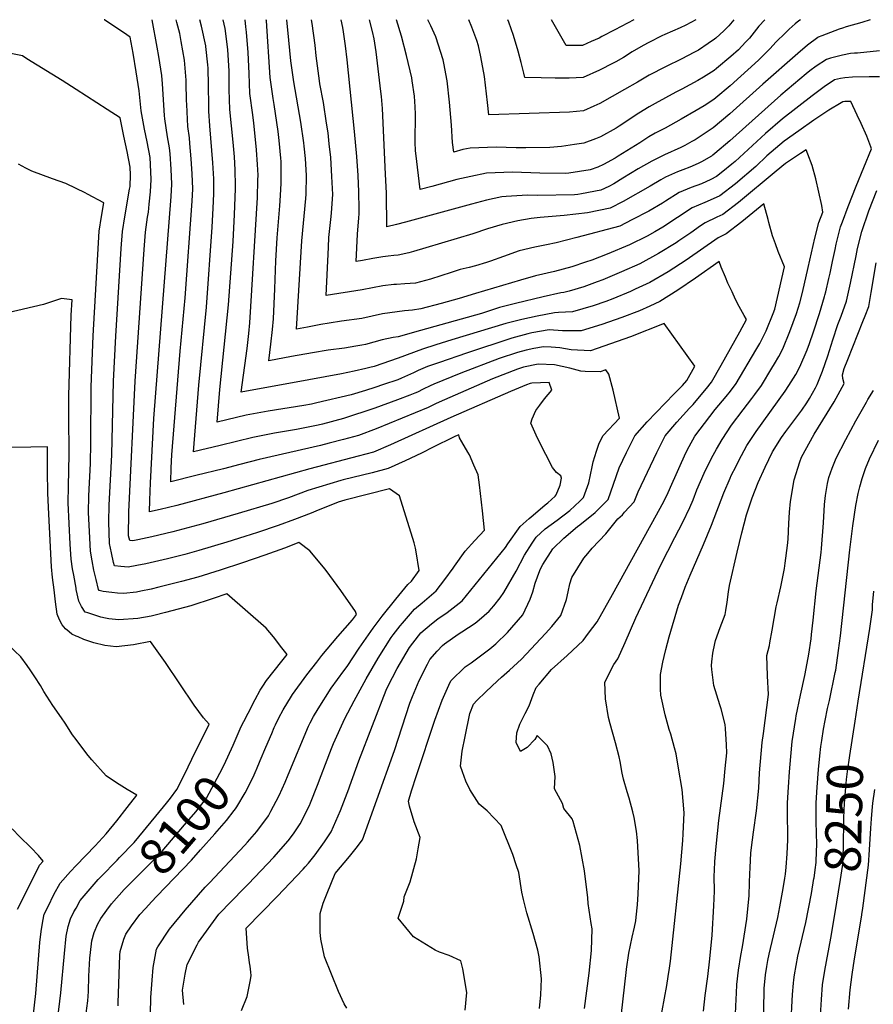
# Model space of a CAD drawing. Units: inches. Extents: x 2657481 to 2662755, y 1558824 to 1561272.
# Drawn here: x 2659955 to 2660635, y 1560488 to 1561272 of the extents above; entities that cross this region are included whole.
import ezdxf
from ezdxf.enums import TextEntityAlignment as Align

# ---------------------------------------------------------------- set-up
doc = ezdxf.new("R2010")
doc.units = ezdxf.units.IN
doc.header["$MEASUREMENT"] = 0
doc.layers.add('tile_2473_07_contour_10ft', color=243, linetype='Continuous')
doc.styles.add('Arial', font='arial.ttf')

msp = doc.modelspace()

# ---------------------------------------------------------------- linework, layer by layer
at = {"layer": 'tile_2473_07_contour_10ft'}
for points, elevation in [([(2660085.7, 1560487.93), (2660084.84, 1560499.35), (2660086.86, 1560512.1), (2660088.46, 1560519.85), (2660096.35, 1560535.38), (2660097.63, 1560537.5), (2660113.66, 1560559.78), (2660133.94, 1560580.43), (2660137.08, 1560583.63), (2660157.37, 1560605.16), (2660168.84, 1560618.1), (2660173.16, 1560623.87), (2660178.59, 1560631.68), (2660180.15, 1560634.72), (2660183.85, 1560642.27), (2660185.82, 1560646.33), (2660186.79, 1560648.49), (2660192.4, 1560662.49), (2660195.23, 1560670.14), (2660198.67, 1560679.32), (2660203.35, 1560691.77), (2660205.12, 1560695.76), (2660214.16, 1560715.7), (2660221.57, 1560729.74), (2660231.07, 1560747.28), (2660240.54, 1560763.57), (2660250.96, 1560779.99), (2660252.6, 1560782.18), (2660258.08, 1560789.4), (2660259.85, 1560791.53), (2660269.57, 1560802.69), (2660275.73, 1560807.67), (2660286.76, 1560817.29), (2660293.58, 1560826.27), (2660300.34, 1560835.28), (2660301.49, 1560836.96), (2660309.93, 1560848.8), (2660317.57, 1560857.27), (2660325.3, 1560865.54), (2660323.57, 1560880.82), (2660321.19, 1560901.77), (2660320.12, 1560909.57), (2660316.88, 1560917.33), (2660313.33, 1560925.45), (2660312.01, 1560927.73), (2660307.21, 1560935.87), (2660305.31, 1560938.98), (2660304.77, 1560941.52), (2660301.51, 1560940.13), (2660300.46, 1560939.67), (2660284.31, 1560931.58), (2660275.17, 1560926.99), (2660262.01, 1560920.68), (2660248.67, 1560914.58), (2660235.69, 1560911.26), (2660212.74, 1560905.69), (2660210.76, 1560905.13), (2660184.59, 1560897.21), (2660169.07, 1560891.42), (2660155.78, 1560886.88), (2660129.05, 1560878.73), (2660100.99, 1560870.63), (2660077.05, 1560864.21), (2660060.29, 1560860.19), (2660049.15, 1560857.81), (2660045.1, 1560857.02), (2660042.74, 1560857.22), (2660041.88, 1560861.08), (2660041.75, 1560864.84), (2660041.92, 1560875.55), (2660042.07, 1560880.27), (2660046.98, 1560984.23), (2660054.24, 1561089.09), (2660055.35, 1561102.95), (2660056.89, 1561114.69), (2660057.57, 1561118.69), (2660058.32, 1561125.12), (2660059.24, 1561134.91), (2660059.81, 1561144.78), (2660059.33, 1561156.74), (2660058.88, 1561162.33), (2660056.57, 1561174.82), (2660054.62, 1561184.89), (2660051.94, 1561199.53), (2660051.68, 1561202.07), (2660050.3, 1561215.34), (2660047.96, 1561230.49), (2660045.36, 1561245.46), (2660043.11, 1561258.14), (2660040.45, 1561259.94), (2660022.74, 1561271.81), (2660022.42, 1561272)], 8130), ([(2660131.83, 1560483.13), (2660136.34, 1560494.22), (2660138.83, 1560507.56), (2660139.43, 1560511.1), (2660139.14, 1560513.57), (2660138.56, 1560518.36), (2660138.2, 1560521.04), (2660137.5, 1560525.64), (2660136.43, 1560532.61), (2660135.5, 1560548.79), (2660160.17, 1560573.78), (2660180.81, 1560595.6), (2660182.49, 1560597.48), (2660185, 1560600.45), (2660190.33, 1560606.98), (2660197.87, 1560617.36), (2660200.01, 1560620.5), (2660203.1, 1560625.41), (2660210.66, 1560642.38), (2660217.19, 1560659.49), (2660218.13, 1560662.01), (2660225.07, 1560681.93), (2660247.03, 1560738.08), (2660248.25, 1560741.03), (2660255.75, 1560755.43), (2660265.59, 1560772.17), (2660272.78, 1560781.54), (2660274.68, 1560783.76), (2660282.99, 1560791.03), (2660288.01, 1560795.07), (2660295.65, 1560800.03), (2660307.52, 1560809.32), (2660342.08, 1560851.74), (2660343.9, 1560854.71), (2660353.74, 1560868.53), (2660360.77, 1560874.94), (2660363.89, 1560877.57), (2660373.52, 1560885.63), (2660375.59, 1560887.22), (2660381.63, 1560892.53), (2660382.3, 1560893.63), (2660385.46, 1560901.36), (2660386.49, 1560906.85), (2660386.04, 1560908.83), (2660382.5, 1560911.51), (2660379.49, 1560915.36), (2660368.81, 1560936.07), (2660366.29, 1560941.22), (2660362.08, 1560950.7), (2660363.13, 1560954.29), (2660366.03, 1560960.74), (2660369.34, 1560965.1), (2660373.16, 1560970.11), (2660378.91, 1560977.15), (2660376.78, 1560983.02), (2660363.08, 1560982.51), (2660361.76, 1560982.23), (2660358.7, 1560981.21), (2660346.07, 1560975.96), (2660298.36, 1560955.36), (2660250.48, 1560933.53), (2660236.85, 1560927.75), (2660224.72, 1560924.55), (2660186.21, 1560914.48), (2660117.66, 1560895.16), (2660080.12, 1560885.22), (2660066.95, 1560882), (2660058.37, 1560880.06), (2660058.71, 1560889.5), (2660059.31, 1560903.22), (2660061.9, 1560954.51), (2660075.69, 1561131.18), (2660076.25, 1561141.05), (2660075.82, 1561153.01), (2660074.88, 1561165.08), (2660074.42, 1561170.01), (2660072.93, 1561178.66), (2660070.69, 1561193.15), (2660070.54, 1561195.84), (2660068.84, 1561221.05), (2660068.38, 1561227.54), (2660065.99, 1561242.65), (2660064.62, 1561250.23), (2660060.5, 1561272)], 8140), ([(2660215.54, 1560484.96), (2660213.57, 1560488.48), (2660208.97, 1560498.11), (2660203.37, 1560512), (2660197.84, 1560525.94), (2660194.87, 1560539.93), (2660194.35, 1560545.46), (2660194.27, 1560555.73), (2660194.35, 1560560.36), (2660196.91, 1560568.55), (2660200.09, 1560576.52), (2660206.44, 1560592.16), (2660217.67, 1560605.61), (2660222.94, 1560612.29), (2660227.99, 1560619.04), (2660239.5, 1560650.92), (2660253.46, 1560690.06), (2660265.82, 1560727.76), (2660267.81, 1560733.17), (2660273.11, 1560745.99), (2660279.9, 1560758.92), (2660281.82, 1560762.53), (2660287.54, 1560769.11), (2660291.88, 1560773.77), (2660293.39, 1560775.13), (2660304.36, 1560782.83), (2660307.19, 1560784.68), (2660317.77, 1560791.54), (2660321.03, 1560794.09), (2660329.06, 1560801.06), (2660332.58, 1560805.37), (2660337.73, 1560811.71), (2660340.54, 1560815.92), (2660350.43, 1560832.91), (2660357.19, 1560845.63), (2660363.26, 1560855.17), (2660366.31, 1560859.95), (2660373.59, 1560866.66), (2660383.22, 1560873.61), (2660393.19, 1560881.21), (2660401.06, 1560888.57), (2660404.02, 1560891.54), (2660408.48, 1560903.37), (2660411.1, 1560916.05), (2660411.84, 1560920.03), (2660414.39, 1560928.33), (2660416.65, 1560934.89), (2660419.7, 1560941.02), (2660432.84, 1560954.66), (2660427.63, 1560977), (2660424.23, 1560989.65), (2660421.9, 1560993.28), (2660417.28, 1560991.59), (2660405.44, 1560992.01), (2660402.03, 1560992.21), (2660393.12, 1560994.45), (2660380.89, 1560997.21), (2660367.98, 1560997.81), (2660356.45, 1560995.31), (2660351.65, 1560993.72), (2660331.51, 1560986.11), (2660293.37, 1560969.44), (2660286.79, 1560966.32), (2660280.28, 1560963.12), (2660239.02, 1560946.31), (2660225.05, 1560940.91), (2660212.93, 1560937.69), (2660201.69, 1560934.71), (2660194.55, 1560932.88), (2660145.73, 1560921.73), (2660130.45, 1560917.76), (2660117.29, 1560914.44), (2660095.3, 1560908.95), (2660075.34, 1560903.98), (2660075.8, 1560915.24), (2660076.39, 1560925.66), (2660082.98, 1561008.04), (2660086.9, 1561050.5), (2660092.37, 1561127.41), (2660092.86, 1561137.29), (2660092.49, 1561149.24), (2660091.63, 1561161.29), (2660090.63, 1561173.37), (2660090.22, 1561177.83), (2660089.01, 1561186.92), (2660088.09, 1561204.38), (2660088.03, 1561207.64), (2660087.65, 1561221.68), (2660087.57, 1561223.9), (2660086.38, 1561239.68), (2660083.77, 1561254.64), (2660082.56, 1561261.11), (2660080.3, 1561269.75), (2660079.66, 1561272)], 8150), ([(2660309.91, 1560483.28), (2660311.08, 1560497.39), (2660307.88, 1560516.17), (2660306.41, 1560522.67), (2660297.03, 1560526.88), (2660289.35, 1560529.62), (2660286.09, 1560531.15), (2660268.64, 1560541.88), (2660256.55, 1560556.59), (2660260.96, 1560570.16), (2660261.35, 1560573.5), (2660266.1, 1560585.67), (2660271.02, 1560603.89), (2660272.5, 1560611.86), (2660274.14, 1560620.91), (2660269.22, 1560633.31), (2660265.62, 1560645.9), (2660264.77, 1560649.91), (2660267.24, 1560658.12), (2660271.02, 1560670.18), (2660285.67, 1560714.2), (2660291.65, 1560730.28), (2660296.83, 1560742.09), (2660298.44, 1560745.53), (2660309.86, 1560756.72), (2660314.73, 1560759.96), (2660329.51, 1560771.11), (2660334.32, 1560775.11), (2660343.64, 1560784.15), (2660355.81, 1560798.02), (2660361.68, 1560810.62), (2660363.68, 1560816.44), (2660365.66, 1560823.24), (2660369.24, 1560833.37), (2660370.74, 1560836.39), (2660371.8, 1560838.13), (2660379.81, 1560850.73), (2660388.35, 1560859.15), (2660399.39, 1560868.37), (2660401.13, 1560869.74), (2660413.5, 1560879.53), (2660423.81, 1560889.9), (2660428.1, 1560902.1), (2660432.39, 1560915.24), (2660438.32, 1560927.51), (2660444.87, 1560940.77), (2660454.93, 1560951.87), (2660476.38, 1560974.06), (2660483.05, 1560980.7), (2660486.39, 1560984.83), (2660492.64, 1560996.09), (2660486.75, 1561004.65), (2660468.43, 1561030.17), (2660441.63, 1561019.53), (2660425.68, 1561013.8), (2660409.56, 1561008.47), (2660394.34, 1561009.01), (2660385.26, 1561010.83), (2660378.36, 1561011.2), (2660372.37, 1561011.49), (2660364.42, 1561010.11), (2660358.46, 1561008.89), (2660351.66, 1561007.1), (2660336.97, 1561002.23), (2660306.42, 1560990.62), (2660284.88, 1560981.8), (2660282, 1560980.52), (2660276.41, 1560977.84), (2660271.86, 1560975.51), (2660269.91, 1560974.62), (2660265.85, 1560973.04), (2660255.97, 1560969.25), (2660237.88, 1560962.6), (2660212.97, 1560954.38), (2660196.12, 1560949.9), (2660192.84, 1560949.14), (2660175.47, 1560945.76), (2660158.01, 1560942.73), (2660148.68, 1560940.87), (2660140.67, 1560939.26), (2660114.76, 1560932.88), (2660093.48, 1560927.81), (2660097.77, 1560980.96), (2660103.74, 1561043.21), (2660108.41, 1561106.86), (2660109.22, 1561121.84), (2660109.74, 1561133.47), (2660109.64, 1561142.73), (2660109.59, 1561145.37), (2660108.86, 1561157.95), (2660106.4, 1561187.57), (2660105.86, 1561199.24), (2660105.72, 1561203.54), (2660105.52, 1561219.89), (2660105.1, 1561233.43), (2660104.93, 1561235.93), (2660103.41, 1561250.72), (2660103.35, 1561251.23), (2660099.94, 1561266.97), (2660098.64, 1561272)], 8160), ([(2660369.08, 1560484.66), (2660370.03, 1560495.66), (2660370.63, 1560508.42), (2660368.88, 1560525.93), (2660367.72, 1560531.21), (2660364.08, 1560544.31), (2660358.96, 1560560.88), (2660356.36, 1560571.46), (2660355.01, 1560577.25), (2660352.59, 1560592.97), (2660350.59, 1560599.13), (2660347.77, 1560607.21), (2660338.6, 1560630.42), (2660327.31, 1560641.97), (2660321, 1560647.27), (2660313.69, 1560659.17), (2660310.33, 1560665.58), (2660307.63, 1560673.21), (2660306.05, 1560677.78), (2660307.51, 1560689.54), (2660309.89, 1560701.38), (2660313.64, 1560719.46), (2660316.47, 1560727.11), (2660319.27, 1560729.97), (2660326.2, 1560736.86), (2660335.64, 1560745.66), (2660338.86, 1560748.6), (2660345.29, 1560754.08), (2660354.76, 1560762.82), (2660373.92, 1560783.37), (2660378.84, 1560788.92), (2660386.15, 1560797.6), (2660390.54, 1560810.22), (2660391.86, 1560816.53), (2660393.33, 1560822.85), (2660394.91, 1560827.81), (2660404.39, 1560843.13), (2660407.46, 1560846.97), (2660411.12, 1560851.1), (2660421.99, 1560862.61), (2660431.41, 1560874.61), (2660435.07, 1560877.75), (2660436.88, 1560879.77), (2660444.36, 1560888.21), (2660447.67, 1560896.18), (2660462.5, 1560927.27), (2660469.08, 1560940.54), (2660478.43, 1560951.64), (2660488.62, 1560962.74), (2660491.33, 1560965.49), (2660497.86, 1560973.22), (2660502.09, 1560978.44), (2660506.13, 1560983.52), (2660513.71, 1560996.87), (2660521.23, 1561010.22), (2660528.66, 1561023.59), (2660533.93, 1561033.33), (2660532.06, 1561036.52), (2660528.19, 1561043.76), (2660525.23, 1561049.34), (2660522.43, 1561055.19), (2660519.11, 1561062.18), (2660517.06, 1561067.07), (2660513.79, 1561075.07), (2660512.2, 1561079.53), (2660493.4, 1561066.27), (2660479.26, 1561056.71), (2660464.87, 1561047.6), (2660457.02, 1561043.96), (2660448.61, 1561040.09), (2660434.64, 1561034.8), (2660418.62, 1561029.25), (2660402.34, 1561024.24), (2660387.31, 1561024.37), (2660376.7, 1561024.99), (2660362.84, 1561022.55), (2660359.67, 1561021.82), (2660347.04, 1561018.49), (2660310.93, 1561006.5), (2660289.33, 1560999.12), (2660279.98, 1560995.78), (2660272.41, 1560992.7), (2660268.7, 1560990.82), (2660259.25, 1560986.45), (2660256.32, 1560985.31), (2660244.96, 1560981.46), (2660237.84, 1560979.15), (2660230.37, 1560976.79), (2660218.97, 1560973.21), (2660191.68, 1560966.82), (2660187.62, 1560966.01), (2660181.28, 1560964.82), (2660152.93, 1560960.32), (2660135.54, 1560957.04), (2660120.17, 1560953.41), (2660112.45, 1560951.58), (2660114.51, 1560977.55), (2660121.4, 1561044.98), (2660125.1, 1561095.46), (2660126.28, 1561116.89), (2660127.07, 1561137.45), (2660127.08, 1561139.84), (2660126.73, 1561152.58), (2660126.11, 1561162.92), (2660125.22, 1561174.6), (2660122.51, 1561200.4), (2660121.97, 1561216.48), (2660121.89, 1561230.97), (2660120.84, 1561248.16), (2660118.67, 1561265.07), (2660117.02, 1561272)], 8170), ([(2660404.79, 1560484.8), (2660408.62, 1560512.95), (2660410.46, 1560530.98), (2660411.1, 1560548.21), (2660410.24, 1560552.26), (2660407.83, 1560568.38), (2660407.55, 1560572.87), (2660404.96, 1560594.32), (2660401.14, 1560614.61), (2660399.84, 1560619.39), (2660395.82, 1560633.5), (2660394.96, 1560635.8), (2660388.49, 1560644.05), (2660387.29, 1560647.92), (2660381.09, 1560659.7), (2660381.42, 1560669.33), (2660379.87, 1560680.44), (2660378.26, 1560687.48), (2660375.32, 1560693.77), (2660369.59, 1560699.71), (2660367.33, 1560702.03), (2660365.24, 1560698.97), (2660359.28, 1560692.49), (2660354.05, 1560689.32), (2660350.44, 1560696.46), (2660350.89, 1560704.32), (2660353.48, 1560711.06), (2660357.55, 1560719.65), (2660360.72, 1560725.6), (2660364, 1560734.5), (2660366.35, 1560740.23), (2660368.75, 1560743.07), (2660378.59, 1560754.57), (2660391.09, 1560765.68), (2660403.73, 1560777.76), (2660408.16, 1560783.59), (2660414.86, 1560792.5), (2660427.1, 1560814.44), (2660462.37, 1560877.84), (2660466.69, 1560886.05), (2660470.61, 1560893.72), (2660473.35, 1560899.91), (2660485.68, 1560927.04), (2660488.33, 1560932.22), (2660492.68, 1560940.3), (2660504.63, 1560956.02), (2660509.09, 1560961.62), (2660517.69, 1560971.89), (2660521.11, 1560976.24), (2660525.7, 1560982.21), (2660541.43, 1561008.88), (2660544.49, 1561014.27), (2660546.51, 1561017.87), (2660549.64, 1561024.21), (2660555.24, 1561037.95), (2660556.53, 1561041.57), (2660564.2, 1561075.24), (2660559.24, 1561087.45), (2660556.9, 1561093.45), (2660554.51, 1561099.87), (2660551.71, 1561110.43), (2660551.15, 1561112.81), (2660547.65, 1561125.47), (2660530.12, 1561111.18), (2660517.76, 1561101.62), (2660511.48, 1561098.38), (2660485.79, 1561080.62), (2660471.51, 1561071.31), (2660456.86, 1561062.71), (2660445.33, 1561057.47), (2660441.42, 1561055.71), (2660427.5, 1561049.73), (2660421.89, 1561047.65), (2660411.76, 1561044.24), (2660395.37, 1561039.48), (2660384.18, 1561038.82), (2660381.07, 1561038.64), (2660367.17, 1561036.05), (2660355.03, 1561033.25), (2660342.37, 1561029.99), (2660299.35, 1561017.07), (2660286.45, 1561013.04), (2660275.99, 1561009.6), (2660256.58, 1561002.59), (2660237.4, 1560995.91), (2660233.84, 1560994.99), (2660230.79, 1560994.3), (2660221.45, 1560992.26), (2660211.25, 1560990.13), (2660185.25, 1560985.24), (2660131.55, 1560975.41), (2660136.34, 1561010.27), (2660137.64, 1561022.16), (2660138.33, 1561030.63), (2660144.47, 1561130.48), (2660144.88, 1561144.13), (2660144.9, 1561148.12), (2660144.57, 1561156.65), (2660143.8, 1561168.28), (2660142.73, 1561179.37), (2660141.66, 1561189.55), (2660140.71, 1561196.32), (2660138.5, 1561213.13), (2660137.85, 1561229.12), (2660137.17, 1561245.76), (2660135.83, 1561262.18), (2660135.32, 1561266.23), (2660134.55, 1561272)], 8180), ([(2660432.75, 1560466.63), (2660438.25, 1560515.71), (2660438.27, 1560515.89), (2660440.31, 1560528.68), (2660442.96, 1560541.57), (2660444.72, 1560549.58), (2660445.72, 1560554.48), (2660446.13, 1560557.36), (2660447.08, 1560567.27), (2660447.72, 1560575.96), (2660448.47, 1560594.22), (2660447.21, 1560618.48), (2660446.33, 1560625.86), (2660444.48, 1560636.88), (2660443.33, 1560641.4), (2660440.46, 1560652.23), (2660438.88, 1560657.26), (2660436.09, 1560667.28), (2660435.01, 1560672.04), (2660433.23, 1560681.26), (2660432.53, 1560684.95), (2660429.52, 1560696.2), (2660425.32, 1560711.3), (2660424.11, 1560716.38), (2660421.73, 1560731.3), (2660421.2, 1560744.59), (2660428.32, 1560758.49), (2660431.49, 1560763.06), (2660437.38, 1560776.13), (2660445.7, 1560795.64), (2660465.68, 1560837.91), (2660476.95, 1560859.65), (2660483.32, 1560871.98), (2660488.73, 1560883.66), (2660491.39, 1560889.82), (2660494.48, 1560897.61), (2660500.18, 1560910.98), (2660501.09, 1560912.86), (2660507.36, 1560925.36), (2660509.97, 1560930.05), (2660514.45, 1560937.86), (2660522.04, 1560949.07), (2660531.19, 1560961.33), (2660538.28, 1560970.52), (2660540.45, 1560973.45), (2660545.73, 1560980.87), (2660554.09, 1560994.55), (2660556.14, 1560997.92), (2660559.65, 1561003.85), (2660562.9, 1561010.06), (2660568.54, 1561023.74), (2660573.68, 1561037.97), (2660576.47, 1561046.62), (2660578.4, 1561054.77), (2660583.03, 1561074.65), (2660588.28, 1561098.04), (2660591.49, 1561110.53), (2660594.8, 1561118.87), (2660593.79, 1561124.07), (2660591.5, 1561134.76), (2660589.04, 1561145.4), (2660586.34, 1561155.96), (2660582.89, 1561165.06), (2660581.45, 1561168.51), (2660576.88, 1561165.55), (2660565.02, 1561157.57), (2660557.66, 1561151.29), (2660527.52, 1561126.34), (2660515.15, 1561116.8), (2660510.35, 1561114.71), (2660501.11, 1561110.32), (2660497.33, 1561107.74), (2660489.53, 1561102.37), (2660480.02, 1561095.8), (2660477.95, 1561094.45), (2660463.88, 1561085.71), (2660448.93, 1561077.67), (2660434.24, 1561071.19), (2660419.44, 1561064.91), (2660414.95, 1561063.21), (2660404.3, 1561059.28), (2660392.77, 1561055.9), (2660388.41, 1561054.69), (2660386.18, 1561054.55), (2660372.11, 1561051.45), (2660349.82, 1561046.09), (2660337.18, 1561042.8), (2660322.82, 1561038.16), (2660274.29, 1561024.41), (2660256.53, 1561019.48), (2660252.65, 1561019.04), (2660243.82, 1561017.19), (2660230.42, 1561013.44), (2660227.47, 1561012.79), (2660222.72, 1561011.94), (2660213.7, 1561010.54), (2660200.87, 1561008.84), (2660188.16, 1561006.86), (2660171.62, 1561003.78), (2660153.49, 1561000.48), (2660155.17, 1561013.53), (2660156.48, 1561025.42), (2660157.15, 1561033.89), (2660158.37, 1561057.81), (2660159.16, 1561079.93), (2660160.2, 1561098.29), (2660162.31, 1561123.78), (2660162.91, 1561132.05), (2660163.39, 1561141.81), (2660163.45, 1561147.06), (2660163.23, 1561159.1), (2660163.08, 1561161.72), (2660161.71, 1561175.91), (2660160.97, 1561182.98), (2660157.78, 1561204.59), (2660157.02, 1561209.31), (2660154.6, 1561225.95), (2660151.53, 1561271.02), (2660151.43, 1561272)], 8190), ([(2660472.55, 1560516.73), (2660473.35, 1560522.34), (2660481.69, 1560599.83), (2660483.11, 1560618.39), (2660483.37, 1560623.79), (2660484.19, 1560640.59), (2660482.59, 1560659.1), (2660479.86, 1560676.03), (2660477.97, 1560687.49), (2660476.66, 1560692.29), (2660473.58, 1560703.02), (2660472.21, 1560706.81), (2660469.13, 1560718.55), (2660465.78, 1560734.27), (2660465.52, 1560738.93), (2660465.33, 1560750.52), (2660467.16, 1560760.5), (2660468.26, 1560764.94), (2660469.66, 1560770.61), (2660472.35, 1560780.75), (2660479.84, 1560805.89), (2660482.03, 1560811.95), (2660485.13, 1560820.29), (2660488.96, 1560829.83), (2660499.63, 1560854.09), (2660505.99, 1560869.51), (2660515.91, 1560895.28), (2660520.96, 1560907.09), (2660521.77, 1560908.95), (2660525.56, 1560916.45), (2660527.9, 1560920.97), (2660534.27, 1560932.94), (2660541.73, 1560944.18), (2660564.62, 1560976.21), (2660567.66, 1560980.73), (2660569.54, 1560983.62), (2660573.09, 1560989.5), (2660576.37, 1560995.68), (2660582.13, 1561009.24), (2660583.99, 1561014.28), (2660587.34, 1561023.4), (2660592.11, 1561038.02), (2660596.09, 1561051.59), (2660596.37, 1561052.69), (2660597.03, 1561055.31), (2660599.59, 1561065.86), (2660600.58, 1561070.23), (2660602.5, 1561079.59), (2660604.46, 1561089.07), (2660605.35, 1561093.33), (2660608.72, 1561106.96), (2660610.24, 1561110.99), (2660614.86, 1561123.19), (2660621.22, 1561139.36), (2660633.48, 1561169.17), (2660633.06, 1561170.75), (2660629.62, 1561179.28), (2660625.21, 1561189.31), (2660622.11, 1561195.94), (2660616.94, 1561206.79), (2660612.17, 1561206.93), (2660610.69, 1561206.61), (2660609.26, 1561205.8), (2660599.36, 1561199.96), (2660587.49, 1561192.07), (2660575.65, 1561183.63), (2660563.82, 1561175.17), (2660550.24, 1561163.54), (2660541.31, 1561155.24), (2660525.18, 1561141.18), (2660512.59, 1561131.72), (2660509.8, 1561130.37), (2660500.64, 1561126.38), (2660490.72, 1561122.27), (2660467.21, 1561106.8), (2660460.98, 1561102.98), (2660454.89, 1561099.72), (2660440.87, 1561092.86), (2660422.88, 1561085.2), (2660410.7, 1561080.65), (2660405.76, 1561078.94), (2660394.83, 1561075.33), (2660380.95, 1561071.59), (2660365.95, 1561068.04), (2660353.94, 1561064.57), (2660318.01, 1561054.03), (2660304.97, 1561049.93), (2660290.85, 1561046.12), (2660274.68, 1561041.85), (2660267.85, 1561040.75), (2660261.64, 1561040.08), (2660243.99, 1561037.9), (2660227.65, 1561034.05), (2660211.32, 1561031.86), (2660201.55, 1561030.34), (2660194.99, 1561029.3), (2660184.19, 1561027.09), (2660175.42, 1561025.55), (2660179.69, 1561095.88), (2660182.9, 1561129.52), (2660183.12, 1561133), (2660183.53, 1561147.98), (2660182.72, 1561161.42), (2660181.77, 1561171.31), (2660181.38, 1561174.08), (2660179.06, 1561190.51), (2660173.55, 1561222.63), (2660172.16, 1561231.93), (2660171.15, 1561239.12), (2660169.48, 1561255.81), (2660167.9, 1561272)], 8200), ([(2660639.79, 1561226.58), (2660631.58, 1561226.48), (2660618.34, 1561226.13), (2660612.15, 1561225.77), (2660608.69, 1561225.23), (2660603.95, 1561224.03), (2660595.77, 1561218.58), (2660586.18, 1561211.31), (2660562.6, 1561193.14), (2660549.03, 1561181.39), (2660524.96, 1561159.18), (2660522.28, 1561156.88), (2660515.07, 1561151.04), (2660509.96, 1561147.08), (2660505.48, 1561144.65), (2660498.1, 1561141.19), (2660489.82, 1561138.33), (2660480.17, 1561134.41), (2660469.38, 1561127.47), (2660467.12, 1561125.99), (2660456.09, 1561119.6), (2660442.58, 1561112.56), (2660433, 1561107.7), (2660398.9, 1561098.71), (2660382.38, 1561094.39), (2660374.77, 1561092.68), (2660365.4, 1561090.77), (2660353, 1561087.87), (2660340.47, 1561083.47), (2660329.99, 1561079.63), (2660326.74, 1561078.58), (2660318.18, 1561076.14), (2660313.01, 1561074.74), (2660305.9, 1561073.04), (2660298.8, 1561070.83), (2660282.2, 1561065.51), (2660270.22, 1561062.24), (2660261.81, 1561061.56), (2660255.24, 1561061.07), (2660253, 1561061.04), (2660244.17, 1561060.11), (2660227.84, 1561057.02), (2660199.14, 1561052.38), (2660200.96, 1561090.89), (2660201.35, 1561098.47), (2660203.14, 1561115.31), (2660203.46, 1561118.22), (2660204.39, 1561132.82), (2660203.79, 1561147.2), (2660202.81, 1561162.23), (2660201.64, 1561173.18), (2660200.65, 1561182.01), (2660199.47, 1561189.73), (2660196.96, 1561206.01), (2660194.08, 1561220.95), (2660193.75, 1561223.32), (2660191.17, 1561243.25), (2660190.36, 1561251.72), (2660187.92, 1561268.98), (2660187.44, 1561272)], 8210), ([(2660639.93, 1561247.15), (2660622.31, 1561245.38), (2660619.84, 1561245.34), (2660616.81, 1561245.11), (2660610.41, 1561243.81), (2660600.79, 1561241.24), (2660597.7, 1561240.19), (2660589.43, 1561234.98), (2660584.42, 1561231.16), (2660581.54, 1561228.78), (2660561.33, 1561211.85), (2660520.69, 1561175.53), (2660508.78, 1561165.58), (2660507.16, 1561164.26), (2660506.66, 1561163.92), (2660505.94, 1561163.46), (2660498.07, 1561158.9), (2660495.31, 1561157.44), (2660488.77, 1561154.57), (2660483.29, 1561152.5), (2660478.98, 1561150.81), (2660469.47, 1561146.72), (2660465.77, 1561144.58), (2660457.22, 1561139.56), (2660435.64, 1561127.18), (2660425.45, 1561121.94), (2660407.24, 1561118.26), (2660388.6, 1561116.2), (2660369.49, 1561114.62), (2660362.56, 1561113.83), (2660351.72, 1561111.72), (2660339.4, 1561108.91), (2660327.63, 1561105.36), (2660316.04, 1561101.52), (2660278.43, 1561090.22), (2660268.65, 1561087.34), (2660264.89, 1561086.45), (2660256.44, 1561084.45), (2660253.19, 1561084.28), (2660248.44, 1561083.72), (2660244.36, 1561083.16), (2660236.37, 1561081.78), (2660228.03, 1561080.29), (2660223.17, 1561079.51), (2660224.2, 1561101.21), (2660225.26, 1561114.13), (2660225.53, 1561117.46), (2660225.48, 1561121.18), (2660225.24, 1561134.81), (2660224.59, 1561148.04), (2660223.68, 1561163.07), (2660221.82, 1561182.86), (2660215.91, 1561240.01), (2660214.55, 1561251.1), (2660213.02, 1561262.29), (2660212.37, 1561265.84), (2660211.13, 1561272)], 8220), ([(2660632.4, 1561272), (2660632.39, 1561272), (2660625.87, 1561269.8), (2660613.39, 1561266.23), (2660610.26, 1561265.37), (2660607.75, 1561264.45), (2660593.85, 1561259.26), (2660591.03, 1561257.98), (2660590.71, 1561257.77), (2660582.49, 1561251.62), (2660574.81, 1561244.99), (2660546.89, 1561220.59), (2660520.61, 1561196.99), (2660507.49, 1561185.99), (2660503.31, 1561183.17), (2660492.93, 1561176.43), (2660490.33, 1561174.91), (2660484.82, 1561171.87), (2660481.62, 1561170.27), (2660468.71, 1561164.31), (2660458.41, 1561159.45), (2660447.73, 1561153.28), (2660435.49, 1561145.76), (2660428.13, 1561141.33), (2660424.22, 1561139.27), (2660417.82, 1561136.34), (2660402.62, 1561133.41), (2660399.71, 1561132.87), (2660397.07, 1561132.67), (2660367.41, 1561131.98), (2660359.63, 1561132.24), (2660342.49, 1561131.17), (2660339.16, 1561130.95), (2660326.86, 1561128.26), (2660314.82, 1561125.16), (2660262.29, 1561110.66), (2660255.21, 1561108.82), (2660247.49, 1561106.95), (2660247.17, 1561133.88), (2660246.54, 1561148.92), (2660244.01, 1561201.41), (2660243.18, 1561210.95), (2660242.81, 1561214.89), (2660238.97, 1561246.41), (2660237.37, 1561256.82), (2660236.02, 1561262.65), (2660233.66, 1561272)], 8230), ([(2660576.87, 1561272), (2660575.57, 1561271.01), (2660572.72, 1561268.66), (2660567.92, 1561264.36), (2660565.03, 1561261.6), (2660557.38, 1561254.18), (2660552.69, 1561248.99), (2660543.53, 1561239.76), (2660520.96, 1561219.46), (2660509.56, 1561209.77), (2660507.83, 1561208.33), (2660500.16, 1561203.5), (2660493.73, 1561199.62), (2660481.96, 1561192.89), (2660469.04, 1561185.72), (2660461.09, 1561181.53), (2660456.12, 1561178.74), (2660448.85, 1561174.01), (2660431.75, 1561163.24), (2660429.4, 1561161.81), (2660419.94, 1561156.78), (2660415.55, 1561154.58), (2660409.3, 1561152.39), (2660392.43, 1561149.77), (2660389.7, 1561149.53), (2660369.46, 1561149.81), (2660347.58, 1561150.69), (2660326.84, 1561149.82), (2660314.46, 1561147.25), (2660303.25, 1561144.78), (2660296.57, 1561142.94), (2660283.19, 1561139.23), (2660274.15, 1561136.79), (2660270.45, 1561165.6), (2660270.24, 1561167.65), (2660270.16, 1561174.43), (2660270.24, 1561196.79), (2660269.97, 1561202.57), (2660269.4, 1561211.18), (2660267.75, 1561223.28), (2660267.37, 1561225.72), (2660263.2, 1561243.61), (2660259.16, 1561258.8), (2660255.29, 1561272)], 8240), ([(2660548.45, 1561272), (2660543.85, 1561266.76), (2660536.36, 1561257.42), (2660533.21, 1561254.05), (2660527.43, 1561248.08), (2660521.31, 1561242.65), (2660510.12, 1561233.26), (2660508.18, 1561231.64), (2660499.66, 1561226.29), (2660495.25, 1561223.56), (2660482.33, 1561216.69), (2660477.65, 1561214.27), (2660461.15, 1561205.39), (2660456.48, 1561202.73), (2660448.28, 1561197.58), (2660432.56, 1561187.24), (2660430.23, 1561185.76), (2660417.52, 1561178.72), (2660413.76, 1561177.05), (2660404.43, 1561173.74), (2660396.91, 1561172.56), (2660386.57, 1561171), (2660377.21, 1561170.34), (2660358.08, 1561169.89), (2660350.36, 1561169.88), (2660334.65, 1561170.49), (2660313.89, 1561169.64), (2660307.96, 1561168.56), (2660300.8, 1561166.62), (2660299.78, 1561174.2), (2660299.11, 1561188.04), (2660297.5, 1561206.24), (2660295.45, 1561223.44), (2660292.95, 1561237.36), (2660292.44, 1561240.09), (2660286.4, 1561258.44), (2660282.42, 1561267.07), (2660280.23, 1561272)], 8250), ([(2660523.88, 1561272), (2660519.85, 1561267.04), (2660515.83, 1561263.14), (2660509.59, 1561257.3), (2660508.56, 1561256.46), (2660503.39, 1561253), (2660495.56, 1561247.84), (2660491.94, 1561245.87), (2660482.49, 1561240.81), (2660469.42, 1561234.42), (2660456.35, 1561227.94), (2660447.12, 1561222.34), (2660436.65, 1561216.32), (2660417.17, 1561205.25), (2660412.41, 1561203.03), (2660404.1, 1561199.36), (2660392.98, 1561198.31), (2660328.73, 1561196.3), (2660327.69, 1561206.13), (2660325.16, 1561226.76), (2660322.39, 1561242.55), (2660320.42, 1561251.12), (2660319.21, 1561255.44), (2660315.22, 1561266.17), (2660312.75, 1561272)], 8260), ([(2660493.69, 1561272), (2660485.58, 1561267.64), (2660481.15, 1561265.5), (2660468.91, 1561260.24), (2660466.6, 1561259.17), (2660456.01, 1561253.93), (2660451.54, 1561251.43), (2660442.95, 1561246.38), (2660435.85, 1561241.98), (2660429.89, 1561238.57), (2660427.79, 1561237.46), (2660416.83, 1561231.82), (2660403.75, 1561225.9), (2660392.63, 1561225.44), (2660381.5, 1561225.45), (2660370.38, 1561225.63), (2660357.27, 1561225.9), (2660356.59, 1561229.5), (2660354.5, 1561237.83), (2660352.11, 1561246.81), (2660348.27, 1561259.48), (2660346.54, 1561264.76), (2660344.74, 1561270.07), (2660343.84, 1561272)], 8270), ([(2660444.19, 1561272), (2660429.03, 1561263.96), (2660418.75, 1561258.55), (2660416.49, 1561257.4), (2660410.16, 1561254.54), (2660403.41, 1561251.53), (2660390.37, 1561251.44), (2660378.6, 1561272)], 8280), ([(2660000, 1561216.49), (2659989.02, 1561223.57), (2659960.92, 1561240.95), (2659957.28, 1561243.19), (2659938.18, 1561247.07)], 8120), ([(2660059.27, 1560480.48), (2660059.48, 1560493.37), (2660060.56, 1560507.38), (2660061.33, 1560517.32), (2660063.93, 1560531.95), (2660065.17, 1560533.9), (2660074.45, 1560547.96), (2660086.85, 1560563.04), (2660102.9, 1560581.3), (2660106.2, 1560584.7), (2660134.5, 1560614.74), (2660136.61, 1560617.16), (2660143.87, 1560625.74), (2660153.12, 1560638.2), (2660155.17, 1560641.78), (2660159.4, 1560649.69), (2660161.85, 1560654.29), (2660166.51, 1560665.02), (2660168.96, 1560670.8), (2660185.11, 1560709.44), (2660186.31, 1560712.08), (2660189.16, 1560717.25), (2660192.75, 1560723.43), (2660203.17, 1560739.73), (2660213.18, 1560753.44), (2660215.93, 1560756.96), (2660225.52, 1560771.61), (2660236.63, 1560787.66), (2660243.79, 1560797.05), (2660254.72, 1560810.55), (2660264.29, 1560822.24), (2660267.1, 1560824.84), (2660273.24, 1560833.36), (2660270.86, 1560848.32), (2660270.37, 1560851.28), (2660269.32, 1560855.57), (2660257.46, 1560892.88), (2660249.58, 1560898.37), (2660214.12, 1560889.57), (2660208.86, 1560887.97), (2660190.9, 1560880.68), (2660187.19, 1560879.16), (2660174.08, 1560874.05), (2660160.9, 1560869.15), (2660144.41, 1560863.74), (2660134.33, 1560860.47), (2660120.06, 1560855.96), (2660097.83, 1560849.28), (2660086.49, 1560846.21), (2660072.81, 1560842.71), (2660055.51, 1560838.73), (2660048.49, 1560837.3), (2660041.39, 1560836.15), (2660035.73, 1560836.66), (2660030.55, 1560837.19), (2660029.87, 1560839.92), (2660028.16, 1560847.38), (2660026.59, 1560854.91), (2660025.97, 1560872.2), (2660026.25, 1560885.47), (2660028.44, 1560925.44), (2660029.8, 1560984.21), (2660031.58, 1561019.9), (2660036.01, 1561089.83), (2660037.08, 1561103.3), (2660038.84, 1561115.04), (2660042.63, 1561137.1), (2660042.95, 1561139.09), (2660043.34, 1561148.5), (2660043.11, 1561154.53), (2660040.62, 1561166.93), (2660038.11, 1561179.33), (2660035.17, 1561193.8), (2660024.81, 1561200.51), (2660000, 1561216.49)], 8120), ([(2660000, 1561137.64), (2659991.74, 1561141.64), (2659981.1, 1561145.34), (2659964.8, 1561151.48), (2659960.09, 1561153.89), (2659954.23, 1561156.95)], 8110), ([(2660143.52, 1560674.57), (2660143.73, 1560675.03), (2660146.73, 1560682.13), (2660151.08, 1560692.82), (2660155.78, 1560703.79), (2660157.82, 1560708.55), (2660158.72, 1560710.63), (2660161.48, 1560716.18), (2660164.9, 1560722.44), (2660168.63, 1560728.54), (2660170.88, 1560732.12), (2660172.44, 1560734.59), (2660183.73, 1560750.41), (2660191.67, 1560760.55), (2660195.83, 1560765.79), (2660208.42, 1560780.9), (2660220.11, 1560794.17), (2660223.4, 1560798.5), (2660222.43, 1560800.89), (2660210.94, 1560817.53), (2660199.13, 1560833.5), (2660196.99, 1560836.2), (2660186.22, 1560849.19), (2660177.41, 1560855.67), (2660166.09, 1560851.17), (2660150.39, 1560845.7), (2660132.5, 1560839.64), (2660114.67, 1560833.76), (2660096.88, 1560828.1), (2660083.83, 1560824.56), (2660065.86, 1560820.11), (2660059.8, 1560818.67), (2660051.63, 1560816.9), (2660048.14, 1560816.3), (2660037.65, 1560815.1), (2660033.06, 1560815.44), (2660028.48, 1560815.91), (2660021.51, 1560816.76), (2660018.48, 1560817.5), (2660017.96, 1560818.44), (2660015.99, 1560826.16), (2660014.27, 1560833.76), (2660012.72, 1560841.15), (2660011.37, 1560848.76), (2660010.64, 1560864.6), (2660010, 1560879.67), (2660010.28, 1560892.93), (2660011.56, 1560918.75), (2660011.83, 1560935.11), (2660012.06, 1560979.74), (2660013.51, 1561020.17), (2660017.76, 1561094.45), (2660018.5, 1561103.66), (2660020.32, 1561115.4), (2660022.02, 1561126.25), (2660009.02, 1561133.19), (2660007.22, 1561134.15), (2660000, 1561137.64)], 8110), ([(2660499.61, 1560482.6), (2660500.96, 1560495.16), (2660503.07, 1560510.12), (2660504.78, 1560524.25), (2660506.46, 1560542.99), (2660507.87, 1560566.37), (2660508.32, 1560578.23), (2660508.27, 1560590.07), (2660508.32, 1560594.95), (2660508.8, 1560601.87), (2660509.73, 1560613.59), (2660512.01, 1560634.32), (2660515.89, 1560663.89), (2660517.02, 1560675.7), (2660518.15, 1560688.15), (2660518.01, 1560694.69), (2660517.31, 1560707.72), (2660516.84, 1560710.8), (2660513.7, 1560723.42), (2660512.59, 1560726.36), (2660508.02, 1560741.87), (2660506.3, 1560754.55), (2660506.03, 1560757.84), (2660506.25, 1560760.59), (2660507.05, 1560767.67), (2660508.61, 1560775.29), (2660509.3, 1560777.73), (2660513.04, 1560788.06), (2660516.84, 1560798.4), (2660517.37, 1560801.48), (2660518.45, 1560808.34), (2660519.49, 1560816.37), (2660520.5, 1560821.37), (2660526.45, 1560847.98), (2660530.29, 1560863.5), (2660533.9, 1560877.87), (2660538.43, 1560891.26), (2660543.31, 1560903.59), (2660548.68, 1560915.81), (2660554.5, 1560927.91), (2660561.72, 1560939.21), (2660565.21, 1560944.24), (2660571.6, 1560952.62), (2660578, 1560960.98), (2660581.98, 1560966.93), (2660584.12, 1560970.27), (2660588.9, 1560979.01), (2660590.22, 1560981.49), (2660594.48, 1560992.07), (2660598.61, 1561004.33), (2660602.59, 1561016.97), (2660606.68, 1561029.33), (2660609.28, 1561035.88), (2660613.59, 1561048), (2660616.64, 1561062.22), (2660621.22, 1561084.04), (2660622.35, 1561089.81), (2660625.66, 1561103.46), (2660631.46, 1561119.75), (2660637.61, 1561135.97)], 8210), ([(2660524.75, 1560468.8), (2660525.59, 1560492.17), (2660525.88, 1560497.04), (2660526.34, 1560503.79), (2660527.6, 1560515.32), (2660529.48, 1560526.85), (2660530.81, 1560533.91), (2660534.27, 1560555.91), (2660534.8, 1560561.51), (2660535.96, 1560574.45), (2660536.39, 1560585), (2660536.67, 1560591.94), (2660536.79, 1560596.82), (2660537.41, 1560608.6), (2660538.56, 1560618.96), (2660539.47, 1560625.05), (2660541.79, 1560642.16), (2660543.63, 1560660.1), (2660544.33, 1560672.39), (2660546.37, 1560696.47), (2660547.41, 1560703.75), (2660551.35, 1560734.66), (2660550.51, 1560749.51), (2660550.24, 1560765.79), (2660552.15, 1560773.81), (2660552.44, 1560775.84), (2660554.24, 1560785.82), (2660557.66, 1560804.57), (2660558.27, 1560807.66), (2660561.14, 1560820.38), (2660564.18, 1560834.94), (2660564.84, 1560839.34), (2660566.5, 1560853.25), (2660567.04, 1560858.47), (2660567.61, 1560870.94), (2660568.13, 1560879.84), (2660568.99, 1560888.42), (2660571.95, 1560905.59), (2660576.28, 1560919.88), (2660577.79, 1560923.58), (2660587.81, 1560941.94), (2660594.83, 1560953.09), (2660603.61, 1560967.66), (2660611.73, 1560982.21), (2660610.62, 1560986.37), (2660610.25, 1560989.26), (2660611.82, 1560994.17), (2660614.57, 1561001.46), (2660626.66, 1561031.61), (2660628.44, 1561036.18), (2660631.33, 1561043.64), (2660633.2, 1561054.88), (2660637.17, 1561078.47)], 8220), ([(2660000, 1560819.39), (2659998.09, 1560829.68), (2659997.16, 1560834.87), (2659996.02, 1560842.56), (2659995.42, 1560854.28), (2659994.58, 1560870.77), (2659993.8, 1560887.23), (2659993.99, 1560900.54), (2659994.49, 1560925.76), (2659994.17, 1560956.54), (2659994.2, 1560972.62), (2659996.11, 1561036.72), (2659996.82, 1561048.92), (2659988.31, 1561050.03), (2659974.02, 1561045.21), (2659945.54, 1561038.69)], 8100), ([(2660546.54, 1560441.69), (2660547.94, 1560497.68), (2660548.08, 1560500.57), (2660549.17, 1560511.49), (2660550.21, 1560518.16), (2660551.02, 1560523.03), (2660552.02, 1560527.92), (2660558.75, 1560557.24), (2660560.4, 1560565.67), (2660563.09, 1560580.2), (2660564.56, 1560588.42), (2660564.88, 1560591.75), (2660565.41, 1560597.36), (2660566.23, 1560607.87), (2660566.86, 1560618.98), (2660566.76, 1560625.03), (2660566.47, 1560636.76), (2660566.67, 1560648.49), (2660567.37, 1560660.97), (2660568.13, 1560673.21), (2660569.18, 1560685.25), (2660570.39, 1560697.29), (2660573.14, 1560715.66), (2660573.51, 1560717.65), (2660576.82, 1560734.06), (2660580.32, 1560749.83), (2660581.37, 1560755.51), (2660583.43, 1560766.84), (2660585.3, 1560779.13), (2660585.79, 1560782.61), (2660586.99, 1560793.93), (2660589.29, 1560817.19), (2660593.32, 1560847.9), (2660593.65, 1560850.9), (2660595.3, 1560871.29), (2660595.99, 1560886.06), (2660596.88, 1560893.06), (2660598.4, 1560902.78), (2660599.55, 1560907.44), (2660602.16, 1560914.96), (2660605.31, 1560922.91), (2660612.92, 1560937.78), (2660621.08, 1560952.63), (2660629.4, 1560967.49), (2660630.61, 1560969.64), (2660635.04, 1560976.74)], 8230), ([(2660000, 1560781.26), (2659996.51, 1560782.88), (2659994.46, 1560784.58), (2659991.61, 1560786.97), (2659989, 1560790.2), (2659986.69, 1560794.29), (2659984.95, 1560798.71), (2659983.65, 1560808.4), (2659982.43, 1560818.13), (2659981.32, 1560827.93), (2659980.4, 1560836.26), (2659978.77, 1560867.87), (2659978.23, 1560878.41), (2659977.4, 1560894.9), (2659977.34, 1560912.4), (2659977.35, 1560916.51), (2659977.14, 1560931.86), (2659963.89, 1560931.68), (2659923.97, 1560931.02)], 8090), ([(2660596.55, 1560714.04), (2660596.56, 1560714.05), (2660598.54, 1560723.65), (2660599.92, 1560729.85), (2660604.63, 1560752.19), (2660605.03, 1560754.18), (2660607.3, 1560769.72), (2660608.65, 1560781.47), (2660616.11, 1560849.99), (2660618.52, 1560868.89), (2660621.07, 1560885.27), (2660622.94, 1560894.85), (2660624.05, 1560900.08), (2660625.95, 1560906.79), (2660627.26, 1560910.66), (2660628.65, 1560914.53), (2660631.81, 1560922.26), (2660639.16, 1560937.14)], 8240), ([(2660123.75, 1560691.49), (2660125.09, 1560694.4), (2660131.52, 1560709.2), (2660133.56, 1560713.25), (2660136.94, 1560719.91), (2660142.61, 1560730.63), (2660146.69, 1560738.16), (2660148.74, 1560741.38), (2660151.7, 1560745.98), (2660163.81, 1560761.36), (2660168.07, 1560766.48), (2660163.88, 1560771.95), (2660157.21, 1560780.61), (2660151.37, 1560787.64), (2660119.95, 1560814.84), (2660109.18, 1560811.17), (2660091.33, 1560805.22), (2660076.18, 1560801.28), (2660071.15, 1560799.98), (2660061.87, 1560797.65), (2660059.75, 1560797.17), (2660049.11, 1560795.22), (2660034.07, 1560794.05), (2660026.12, 1560794.92), (2660023.31, 1560795.46), (2660019.66, 1560796.41), (2660009.44, 1560799.66), (2660007.34, 1560800.35), (2660004.2, 1560804.75), (2660002.1, 1560808.96), (2660000.2, 1560818.29), (2660000, 1560819.39)], 8100), ([(2660620.44, 1560713.42), (2660622.88, 1560729.39), (2660632.05, 1560787.28), (2660634.13, 1560802.1), (2660634.34, 1560806.11), (2660635.29, 1560817.03)], 8250), ([(2660075.15, 1560652.25), (2660080.2, 1560658.98), (2660086.35, 1560671.02), (2660092.3, 1560683.11), (2660105.9, 1560711.14), (2660101.42, 1560716.02), (2660094.14, 1560726.24), (2660071.1, 1560760.2), (2660059.22, 1560776.97), (2660045.69, 1560774.34), (2660031.91, 1560772.63), (2660022.93, 1560773.83), (2660014.02, 1560775.82), (2660006.11, 1560778.47), (2660001.55, 1560780.54), (2660000, 1560781.26)], 8090), ([(2660000, 1560698.81), (2659997.13, 1560702.73), (2659991.23, 1560711.97), (2659988.42, 1560716.14), (2659981.42, 1560726.03), (2659974.22, 1560737.21), (2659971.6, 1560741.82), (2659967.16, 1560748.77), (2659963.49, 1560754.33), (2659961.07, 1560757.91), (2659955.91, 1560764.74), (2659945.96, 1560774.38)], 8080), ([(2660587.64, 1560588.09), (2660587.7, 1560588.44), (2660588.63, 1560595.07), (2660589.27, 1560600.9), (2660589.77, 1560610.2), (2660589.87, 1560614.76), (2660589.67, 1560624.89), (2660589.49, 1560632.86), (2660589.32, 1560636.62), (2660589.41, 1560648.35), (2660590.26, 1560660.83), (2660591.3, 1560675.12), (2660592.29, 1560685.79), (2660593.23, 1560693.4), (2660593.81, 1560698.1), (2660595.35, 1560707.05), (2660596.55, 1560714.04)], 8240), ([(2660604.24, 1560559.53), (2660608.79, 1560587.42), (2660610.24, 1560597.79), (2660610.5, 1560599.87), (2660610.67, 1560603.17), (2660611.07, 1560612.06), (2660611.4, 1560636.5), (2660611.85, 1560648.22), (2660612.96, 1560660.7), (2660613.55, 1560666.91), (2660614.4, 1560673.34), (2660616.29, 1560686.14), (2660620.44, 1560713.42)], 8250), ([(2660000, 1560598.43), (2660015.22, 1560614.33), (2660024.1, 1560623.76), (2660032.46, 1560634.22), (2660040.77, 1560644.69), (2660048.4, 1560654.47), (2660040.62, 1560659.19), (2660032.26, 1560664.28), (2660024.05, 1560669.94), (2660012.44, 1560682.58), (2660009.53, 1560686.1), (2660001.31, 1560697.02), (2660000, 1560698.81)], 8080), ([(2660038.35, 1560579.37), (2660039.94, 1560581.17), (2660048.8, 1560589.98), (2660055.81, 1560596.86), (2660068.65, 1560610.05), (2660086.43, 1560630.82), (2660095.48, 1560641.39), (2660103.85, 1560652.15), (2660110.3, 1560664.1), (2660116.51, 1560676.12), (2660119.15, 1560681.56), (2660123.75, 1560691.49)], 8100), ([(2660126.97, 1560643.58), (2660128.14, 1560645.14), (2660134.78, 1560656.55), (2660141.01, 1560668.94), (2660143.52, 1560674.57)], 8110), ([(2660634.05, 1560642.29), (2660634.61, 1560648.08), (2660636.23, 1560659.13)], 8260), ([(2660034.66, 1560604.95), (2660046.25, 1560616.94), (2660063.46, 1560637.71), (2660072.08, 1560648.15), (2660075.15, 1560652.25)], 8090), ([(2660099.17, 1560611.1), (2660110.64, 1560623.83), (2660119.88, 1560634.35), (2660126.03, 1560642.34), (2660126.97, 1560643.58)], 8110), ([(2660625.73, 1560558.98), (2660625.84, 1560559.64), (2660626.51, 1560564.57), (2660631.04, 1560598.88), (2660631.96, 1560611.05), (2660632.81, 1560628.39), (2660633.41, 1560635.6), (2660634.05, 1560642.29)], 8260), ([(2659953.35, 1560563.74), (2659957.77, 1560572.65), (2659970.85, 1560598.91), (2659973.7, 1560601.89), (2659970.18, 1560606.45), (2659963.99, 1560612.77), (2659955.26, 1560621.5), (2659949.07, 1560627.82)], 8070), ([(2660055.55, 1560564.65), (2660060.07, 1560569.56), (2660064.35, 1560574.14), (2660091.8, 1560602.93), (2660099.17, 1560611.1)], 8110), ([(2660000, 1560564.6), (2660003.35, 1560570.66), (2660011.13, 1560580.11), (2660017.71, 1560587.35), (2660019.71, 1560589.51), (2660032.73, 1560602.94), (2660034.66, 1560604.95)], 8090), ([(2659951.68, 1560377.76), (2659959.19, 1560423.35), (2659961.4, 1560438.64), (2659967.98, 1560496.71), (2659971.25, 1560537.35), (2659972.17, 1560546.07), (2659973.53, 1560554.36), (2659974.57, 1560559.85), (2659977.66, 1560566.04), (2659982.41, 1560575.38), (2659987.29, 1560584.62), (2659995.49, 1560593.71), (2660000, 1560598.43)], 8080), ([(2660566.62, 1560419.4), (2660570.55, 1560495.93), (2660571.26, 1560504.89), (2660571.5, 1560507.52), (2660572.15, 1560511.61), (2660573.37, 1560519.05), (2660574.91, 1560526.38), (2660581.09, 1560553.27), (2660585.66, 1560576.19), (2660587.64, 1560588.09)], 8240), ([(2660000, 1560431.23), (2660001.37, 1560438.12), (2660003.36, 1560446.52), (2660005.33, 1560459.39), (2660008.64, 1560485.08), (2660009.3, 1560490.71), (2660009.99, 1560498.32), (2660010.29, 1560510.38), (2660010.97, 1560524.74), (2660011.37, 1560529.18), (2660012.65, 1560538.64), (2660014.5, 1560545.17), (2660017.21, 1560552.02), (2660019.7, 1560556.45), (2660024.53, 1560562.91), (2660028.33, 1560567.96), (2660038.35, 1560579.37)], 8100), ([(2659961.9, 1560276.91), (2659961.73, 1560278.66), (2659960.24, 1560299.03), (2659960.28, 1560302.34), (2659960.72, 1560315.5), (2659961.01, 1560319.21), (2659962.43, 1560331.73), (2659963.43, 1560338.06), (2659969.61, 1560374.02), (2659986.31, 1560483.95), (2659987.95, 1560497.09), (2659990.85, 1560528.43), (2659992.24, 1560542.39), (2659993.78, 1560550.05), (2659995.47, 1560556.01), (2659998.32, 1560561.56), (2660000, 1560564.6)], 8090), ([(2660033.6, 1560486.87), (2660033.65, 1560489.22), (2660034.92, 1560527.25), (2660035.19, 1560530.22), (2660037.98, 1560540.03), (2660039.54, 1560543.99), (2660044.23, 1560550.61), (2660050.89, 1560559.58), (2660055.55, 1560564.65)], 8110), ([(2660588.84, 1560415.5), (2660593.61, 1560491.84), (2660594.47, 1560503.44), (2660596.33, 1560514.97), (2660601.17, 1560540.7), (2660604.24, 1560559.53)], 8250), ([(2660615.14, 1560484.24), (2660616.53, 1560499.52), (2660618.1, 1560511.81), (2660619.97, 1560524.24), (2660625.73, 1560558.98)], 8260), ([(2660449.98, 1560363.56), (2660454.6, 1560384.67), (2660457.18, 1560398.32), (2660459.46, 1560411.93), (2660461.01, 1560426.08), (2660461.85, 1560440.11), (2660462.69, 1560454.14), (2660463.11, 1560458.89), (2660466.18, 1560479.86), (2660466.68, 1560482.89), (2660470.43, 1560502.93), (2660471.61, 1560510.14), (2660472.55, 1560516.73)], 8200)]:
    msp.add_lwpolyline(points, dxfattribs=dict(at, elevation=elevation))

# ---------------------------------------------------------------- texts
at = {"color": 18, "style": 'Arial'}
for s, rotation, p in [('8250', 88.52145, (2660611.4, 1560636.5)), ('8100', 49.4384, (2660086.43, 1560630.82))]:
    msp.add_text(s, height=28.8, rotation=rotation, dxfattribs=at).set_placement(p, align=Align.MIDDLE_CENTER)

doc.saveas('drawing.dxf')
